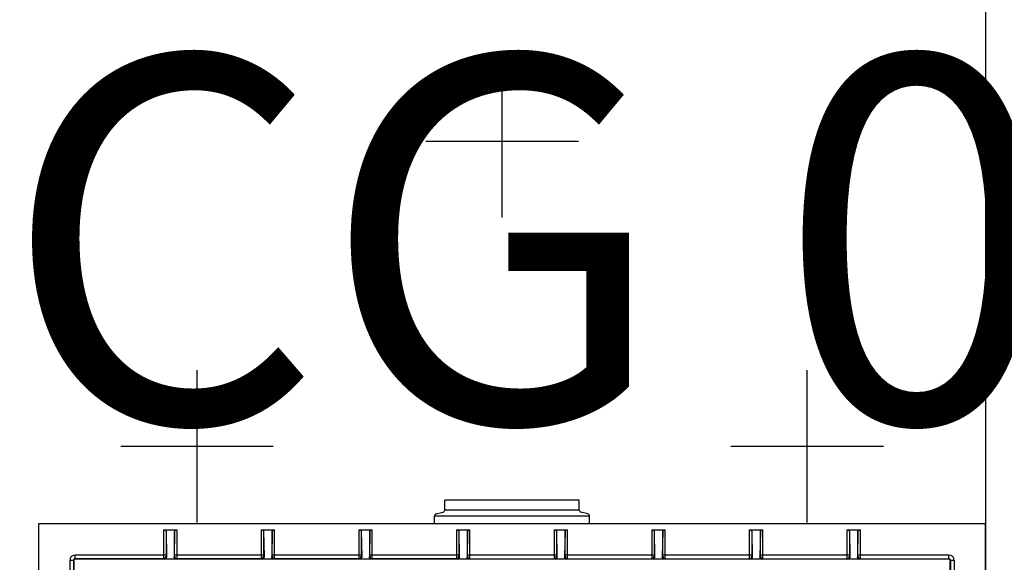
# Model space of a CAD drawing. Units: millimetres. Extents: x 225 to 3072, y 68 to 2199.
# Drawn here: x 244 to 244, y 133 to 133 of the extents above; entities that cross this region are included whole.
import ezdxf

# ---------------------------------------------------------------- set-up
doc = ezdxf.new("R2010")
doc.units = ezdxf.units.MM
doc.header["$MEASUREMENT"] = 0
for name, color, linetype in [('ARQ-MASC', 9, 'Continuous'), ('HID_TEXTO', 2, 'Continuous'), ('TigreCad', 2, 'Continuous')]:
    doc.layers.add(name, color=color, linetype=linetype)
doc.styles.add('esc50r80', font='ARIALN.TTF', dxfattribs={"height": 0.1})

# ---------------------------------------------------------------- blocks, each defined once
blk = doc.blocks.new('27801005s')
at = {"layer": 'TigreCad', "linetype": 'Continuous'}
for p, q in [((27.52, 203.75), (-27.52, 203.75)), ((-27.52, 199.78), (-27.52, 203.75)), ((27.52, 199.78), (27.52, 203.75)), ((-31.06, 198.07), (-28.27, 198.82)), ((-27.52, 199.78), (27.52, 199.78)), ((31.06, 198.07), (28.27, 198.82)), ((194, 194), (-194, 194)), ((-194, 194), (-194, -194)), ((31.8, 197.1), (-31.8, 197.1)), ((-31.8, 194), (-31.8, 197.1)), ((31.8, 194), (31.8, 197.1)), ((194, -194), (194, 194)), ((-142.76, 191.5), (-137.24, 191.5)), ((-142.76, 191.5), (-142.76, 181.21)), ((-141.76, 191), (-141.76, 181.21)), ((-141.76, 191), (-141.58, 180.53)), ((-138.24, 191), (-138.42, 180.53)), ((-138.24, 181.21), (-138.24, 191)), ((-137.24, 181.21), (-137.24, 191.5)), ((-102.76, 191.5), (-97.24, 191.5)), ((-102.76, 191.5), (-102.76, 181.21)), ((-101.76, 191), (-101.76, 181.21)), ((-101.76, 191), (-101.58, 180.53)), ((-98.24, 191), (-98.42, 180.53)), ((-98.24, 181.21), (-98.24, 191)), ((-97.24, 181.21), (-97.24, 191.5)), ((-62.76, 191.5), (-57.24, 191.5)), ((-62.76, 191.5), (-62.76, 181.21)), ((-61.76, 191), (-61.76, 181.21)), ((-61.76, 191), (-61.58, 180.53)), ((-58.24, 191), (-58.42, 180.53)), ((-58.24, 181.21), (-58.24, 191)), ((-57.24, 181.21), (-57.24, 191.5)), ((-22.76, 191.5), (-17.24, 191.5)), ((-22.76, 191.5), (-22.76, 181.21)), ((-21.76, 191), (-21.76, 181.21)), ((-21.76, 191), (-21.58, 180.53)), ((-18.24, 191), (-18.42, 180.53)), ((-18.24, 181.21), (-18.24, 191)), ((-17.24, 181.21), (-17.24, 191.5)), ((17.24, 191.5), (22.76, 191.5)), ((17.24, 191.5), (17.24, 181.21)), ((18.24, 191), (18.42, 180.53)), ((18.24, 191), (18.24, 181.21)), ((21.76, 191), (21.58, 180.53)), ((21.76, 181.21), (21.76, 191)), ((22.76, 181.21), (22.76, 191.5)), ((57.24, 191.5), (62.76, 191.5)), ((57.24, 191.5), (57.24, 181.21)), ((58.24, 191), (58.24, 181.21)), ((58.24, 191), (58.42, 180.53)), ((61.76, 191), (61.58, 180.53)), ((61.76, 181.21), (61.76, 191)), ((62.76, 181.21), (62.76, 191.5)), ((97.24, 191.5), (102.76, 191.5)), ((97.24, 191.5), (97.24, 181.21)), ((98.24, 191), (98.24, 181.21)), ((98.24, 191), (98.42, 180.53)), ((101.76, 191), (101.58, 180.53)), ((101.76, 181.21), (101.76, 191)), ((102.76, 181.21), (102.76, 191.5)), ((137.24, 191.5), (142.76, 191.5)), ((137.24, 191.5), (137.24, 181.21)), ((138.24, 191), (138.24, 181.21)), ((138.24, 191), (138.42, 180.53)), ((141.76, 191), (141.58, 180.53)), ((141.76, 181.21), (141.76, 191)), ((142.76, 181.21), (142.76, 191.5)), ((-179.5, 179), (-181.21, 179)), ((-181.21, 179), (-181.21, 141.76)), ((-179.71, 179), (-179.71, 142.76)), ((-179.5, 179), (-179.5, -179)), ((-141.76, 181.21), (-179, 181.21)), ((-179, 179.5), (-179, 181.21)), ((-142.76, 179.71), (-179, 179.71)), ((179, 179.5), (-179, 179.5)), ((-142.76, 179.71), (-142.56, 179.51)), ((-141.76, 180.71), (-141.58, 180.53)), ((-138.42, 180.53), (-138.24, 180.71)), ((-101.76, 181.21), (-138.24, 181.21)), ((-137.44, 179.51), (-137.24, 179.71)), ((-102.76, 179.71), (-137.24, 179.71)), ((-102.76, 179.71), (-102.56, 179.51)), ((-101.76, 180.71), (-101.58, 180.53)), ((-98.42, 180.53), (-98.24, 180.71)), ((-61.76, 181.21), (-98.24, 181.21)), ((-97.44, 179.51), (-97.24, 179.71)), ((-62.76, 179.71), (-97.24, 179.71)), ((-62.76, 179.71), (-62.56, 179.51)), ((-61.76, 180.71), (-61.58, 180.53)), ((-58.42, 180.53), (-58.24, 180.71)), ((-21.76, 181.21), (-58.24, 181.21)), ((-57.44, 179.51), (-57.24, 179.71)), ((-22.76, 179.71), (-57.24, 179.71)), ((-22.76, 179.71), (-22.56, 179.51)), ((-21.76, 180.71), (-21.58, 180.53)), ((-18.42, 180.53), (-18.24, 180.71)), ((18.24, 181.21), (-18.24, 181.21)), ((-17.44, 179.51), (-17.24, 179.71)), ((-17.24, 179.71), (17.24, 179.71)), ((17.24, 179.71), (17.44, 179.51)), ((18.24, 180.71), (18.42, 180.53)), ((21.58, 180.53), (21.76, 180.71)), ((58.24, 181.21), (21.76, 181.21)), ((22.56, 179.51), (22.76, 179.71)), ((22.76, 179.71), (57.24, 179.71)), ((57.24, 179.71), (57.44, 179.51)), ((58.24, 180.71), (58.42, 180.53)), ((61.58, 180.53), (61.76, 180.71)), ((98.24, 181.21), (61.76, 181.21)), ((62.56, 179.51), (62.76, 179.71)), ((62.76, 179.71), (97.24, 179.71)), ((97.24, 179.71), (97.44, 179.51)), ((98.24, 180.71), (98.42, 180.53)), ((101.58, 180.53), (101.76, 180.71)), ((138.24, 181.21), (101.76, 181.21)), ((102.56, 179.51), (102.76, 179.71)), ((102.76, 179.71), (137.24, 179.71)), ((137.24, 179.71), (137.44, 179.51)), ((138.24, 180.71), (138.42, 180.53)), ((141.58, 180.53), (141.76, 180.71)), ((179, 181.21), (141.76, 181.21)), ((142.56, 179.51), (142.76, 179.71)), ((142.76, 179.71), (179, 179.71)), ((179, 179.5), (179, 181.21)), ((181.21, 179), (179.5, 179)), ((179.5, -179), (179.5, 179)), ((179.71, 179), (179.71, 142.76)), ((181.21, 179), (181.21, 141.76))]:
    blk.add_line(p, q, dxfattribs=at)
for centre, radius, start, end in [((-30.8, 197.1), 1, 104.9991, 180), ((-28.52, 199.78), 1, 285.0001, 0), ((28.53, 199.78), 1, 180, 254.9999), ((30.8, 197.1), 1, 0, 75.0009), ((-179, 179), 2.21, 90, 180), ((-179, 179), 0.705, 90, 180), ((-179, 179), 0.5, 90, 180), ((-142.76, 180.71), 1, 270.0052, 359.9948), ((-137.24, 180.71), 1, 180.0052, 269.9948), ((-102.76, 180.71), 1, 270.0052, 359.9948), ((-97.24, 180.71), 1, 180.0052, 269.9948), ((-62.76, 180.71), 1, 270.0052, 359.9948), ((-57.24, 180.71), 1, 180.0052, 269.9948), ((-22.76, 180.71), 1, 270.0052, 359.9948), ((-17.24, 180.71), 1, 180.0052, 269.9948), ((17.24, 180.71), 1, 270.0052, 359.9948), ((22.76, 180.71), 1, 180.0052, 269.9948), ((57.24, 180.71), 1, 270.0052, 359.9948), ((62.76, 180.71), 1, 180.0052, 269.9948), ((97.24, 180.71), 1, 270.0052, 359.9948), ((102.76, 180.71), 1, 180.0052, 269.9948), ((137.24, 180.71), 1, 270.0052, 359.9948), ((142.76, 180.71), 1, 180.0052, 269.9948), ((179, 179), 2.21, 0, 90), ((179, 179), 0.705, 0, 90), ((179, 179), 0.5, 0, 90)]:
    blk.add_arc(centre, radius, start, end, dxfattribs=at)
for points, start_tangent, end_tangent in [([(-142.76, 191.5), (-142.29, 191.44), (-141.91, 191.26), (-141.76, 191)], (1, 0), (0.017451, -0.999848)), ([(-138.24, 191), (-138.09, 191.26), (-137.71, 191.44), (-137.24, 191.5)], (0.017451, 0.999848), (1, 0)), ([(-102.76, 191.5), (-102.29, 191.44), (-101.91, 191.26), (-101.76, 191)], (1, 0), (0.017451, -0.999848)), ([(-98.24, 191), (-98.09, 191.26), (-97.71, 191.44), (-97.24, 191.5)], (0.017451, 0.999848), (1, 0)), ([(-62.76, 191.5), (-62.29, 191.44), (-61.91, 191.26), (-61.76, 191)], (1, 0), (0.017451, -0.999848)), ([(-58.24, 191), (-58.09, 191.26), (-57.71, 191.44), (-57.24, 191.5)], (0.017451, 0.999848), (1, 0)), ([(-22.76, 191.5), (-22.29, 191.44), (-21.91, 191.26), (-21.76, 191)], (1, 0), (0.017451, -0.999848)), ([(-18.24, 191), (-18.09, 191.26), (-17.71, 191.44), (-17.24, 191.5)], (0.017451, 0.999848), (1, 0)), ([(17.24, 191.5), (17.71, 191.44), (18.09, 191.26), (18.24, 191)], (1, 0), (0.017451, -0.999848)), ([(21.76, 191), (21.91, 191.26), (22.29, 191.44), (22.76, 191.5)], (0.017451, 0.999848), (1, 0)), ([(57.24, 191.5), (57.71, 191.44), (58.09, 191.26), (58.24, 191)], (1, 0), (0.017451, -0.999848)), ([(61.76, 191), (61.91, 191.26), (62.29, 191.44), (62.76, 191.5)], (0.017451, 0.999848), (1, 0)), ([(97.24, 191.5), (97.71, 191.44), (98.09, 191.26), (98.24, 191)], (1, 0), (0.017451, -0.999848)), ([(101.76, 191), (101.91, 191.26), (102.29, 191.44), (102.76, 191.5)], (0.017451, 0.999848), (1, 0)), ([(137.24, 191.5), (137.71, 191.44), (138.09, 191.26), (138.24, 191)], (1, 0), (0.017451, -0.999848)), ([(141.76, 191), (141.91, 191.26), (142.29, 191.44), (142.76, 191.5)], (0.017451, 0.999848), (1, 0)), ([(-142.76, 181.21), (-142.76, 180.97), (-142.76, 180.72), (-142.76, 180.45), (-142.76, 180.18), (-142.76, 179.95), (-142.76, 179.77), (-142.76, 179.71)], (0, -1), (0.317375, -0.9483)), ([(-141.58, 180.53), (-141.6, 180.31), (-141.66, 180.11), (-141.76, 179.93), (-141.89, 179.77), (-142.07, 179.64), (-142.29, 179.55), (-142.56, 179.51)], (0.017451, -0.999848), (-1, 0)), ([(-141.76, 181.21), (-141.76, 181.13), (-141.76, 181.04), (-141.76, 180.95), (-141.76, 180.86), (-141.76, 180.79), (-141.76, 180.71)], (0, -1), (0.707324, -0.70689)), ([(-137.44, 179.51), (-137.71, 179.55), (-137.93, 179.64), (-138.11, 179.77), (-138.24, 179.93), (-138.34, 180.11), (-138.4, 180.31), (-138.42, 180.53)], (-1, 0), (0.017451, 0.999848)), ([(-138.24, 180.71), (-138.24, 180.77), (-138.24, 180.84), (-138.24, 180.93), (-138.24, 181.06), (-138.24, 181.21)], (0.707154, 0.70706), (0, 1)), ([(-137.24, 179.71), (-137.24, 179.79), (-137.24, 179.91), (-137.24, 180.11), (-137.24, 180.39), (-137.24, 180.76), (-137.24, 181.21)], (0.316621, 0.948552), (-0.000001, 1)), ([(-102.76, 181.21), (-102.76, 180.97), (-102.76, 180.72), (-102.76, 180.45), (-102.76, 180.18), (-102.76, 179.95), (-102.76, 179.77), (-102.76, 179.71)], (0, -1), (0.317375, -0.9483)), ([(-101.58, 180.53), (-101.6, 180.31), (-101.66, 180.11), (-101.76, 179.93), (-101.89, 179.77), (-102.07, 179.64), (-102.29, 179.55), (-102.56, 179.51)], (0.017451, -0.999848), (-1, 0)), ([(-101.76, 181.21), (-101.76, 181.13), (-101.76, 181.04), (-101.76, 180.95), (-101.76, 180.86), (-101.76, 180.79), (-101.76, 180.71)], (0, -1), (0.707324, -0.70689)), ([(-97.44, 179.51), (-97.71, 179.55), (-97.93, 179.64), (-98.11, 179.77), (-98.24, 179.93), (-98.34, 180.11), (-98.4, 180.31), (-98.42, 180.53)], (-1, 0), (0.017451, 0.999848)), ([(-98.24, 180.71), (-98.24, 180.77), (-98.24, 180.84), (-98.24, 180.93), (-98.24, 181.06), (-98.24, 181.21)], (0.707154, 0.70706), (0, 1)), ([(-97.24, 179.71), (-97.24, 179.79), (-97.24, 179.91), (-97.24, 180.11), (-97.24, 180.39), (-97.24, 180.76), (-97.24, 181.21)], (0.316621, 0.948552), (-0.000001, 1)), ([(-62.76, 181.21), (-62.76, 180.97), (-62.76, 180.72), (-62.76, 180.45), (-62.76, 180.18), (-62.76, 179.95), (-62.76, 179.77), (-62.76, 179.71)], (0, -1), (0.317375, -0.9483)), ([(-61.58, 180.53), (-61.6, 180.31), (-61.66, 180.11), (-61.76, 179.93), (-61.89, 179.77), (-62.07, 179.64), (-62.29, 179.55), (-62.56, 179.51)], (0.017451, -0.999848), (-1, 0)), ([(-61.76, 181.21), (-61.76, 181.13), (-61.76, 181.04), (-61.76, 180.95), (-61.76, 180.86), (-61.76, 180.79), (-61.76, 180.71)], (0, -1), (0.707324, -0.70689)), ([(-57.44, 179.51), (-57.71, 179.55), (-57.93, 179.64), (-58.11, 179.77), (-58.24, 179.93), (-58.34, 180.11), (-58.4, 180.31), (-58.42, 180.53)], (-1, 0), (0.017451, 0.999848)), ([(-58.24, 180.71), (-58.24, 180.77), (-58.24, 180.84), (-58.24, 180.93), (-58.24, 181.06), (-58.24, 181.21)], (0.707154, 0.70706), (0, 1)), ([(-57.24, 179.71), (-57.24, 179.79), (-57.24, 179.91), (-57.24, 180.11), (-57.24, 180.39), (-57.24, 180.76), (-57.24, 181.21)], (0.316621, 0.948552), (-0.000001, 1)), ([(-22.76, 181.21), (-22.76, 180.97), (-22.76, 180.72), (-22.76, 180.45), (-22.76, 180.18), (-22.76, 179.95), (-22.76, 179.77), (-22.76, 179.71)], (0, -1), (0.317375, -0.9483)), ([(-21.58, 180.53), (-21.6, 180.31), (-21.66, 180.11), (-21.76, 179.93), (-21.89, 179.77), (-22.07, 179.64), (-22.29, 179.55), (-22.56, 179.51)], (0.017451, -0.999848), (-1, 0)), ([(-21.76, 181.21), (-21.76, 181.13), (-21.76, 181.04), (-21.76, 180.95), (-21.76, 180.86), (-21.76, 180.79), (-21.76, 180.71)], (0, -1), (0.707324, -0.70689)), ([(-17.44, 179.51), (-17.71, 179.55), (-17.93, 179.64), (-18.11, 179.77), (-18.24, 179.93), (-18.34, 180.11), (-18.4, 180.31), (-18.42, 180.53)], (-1, 0), (0.017451, 0.999848)), ([(-18.24, 180.71), (-18.24, 180.78), (-18.24, 180.84), (-18.24, 180.94), (-18.24, 181.06), (-18.24, 181.21)], (0.708223, 0.705989), (0, 1)), ([(-17.24, 179.71), (-17.24, 179.79), (-17.24, 179.92), (-17.24, 180.11), (-17.24, 180.4), (-17.24, 180.77), (-17.24, 181.21)], (0.316509, 0.948589), (0, 1)), ([(17.24, 181.21), (17.24, 180.97), (17.24, 180.72), (17.24, 180.45), (17.24, 180.19), (17.24, 179.95), (17.24, 179.78), (17.24, 179.71)], (0, -1), (0.316601, -0.948559)), ([(18.42, 180.53), (18.4, 180.31), (18.34, 180.11), (18.24, 179.93), (18.11, 179.77), (17.93, 179.64), (17.71, 179.55), (17.44, 179.51)], (0.017451, -0.999848), (-1, 0)), ([(18.24, 181.21), (18.24, 181.13), (18.24, 181.04), (18.24, 180.95), (18.24, 180.87), (18.24, 180.79), (18.24, 180.71)], (0, -1), (0.709168, -0.705039)), ([(22.56, 179.51), (22.29, 179.55), (22.07, 179.64), (21.89, 179.77), (21.76, 179.93), (21.66, 180.11), (21.6, 180.31), (21.58, 180.53)], (-1, 0), (0.017451, 0.999848)), ([(21.76, 180.71), (21.76, 180.78), (21.76, 180.84), (21.76, 180.94), (21.76, 181.06), (21.76, 181.21)], (0.708223, 0.705989), (0, 1)), ([(22.76, 179.71), (22.76, 179.79), (22.76, 179.92), (22.76, 180.11), (22.76, 180.4), (22.76, 180.77), (22.76, 181.21)], (0.316509, 0.948589), (0, 1)), ([(57.24, 181.21), (57.24, 180.97), (57.24, 180.72), (57.24, 180.45), (57.24, 180.19), (57.24, 179.95), (57.24, 179.78), (57.24, 179.71)], (0, -1), (0.316601, -0.948559)), ([(58.42, 180.53), (58.4, 180.31), (58.34, 180.11), (58.24, 179.93), (58.11, 179.77), (57.93, 179.64), (57.71, 179.55), (57.44, 179.51)], (0.017451, -0.999848), (-1, 0)), ([(58.24, 181.21), (58.24, 181.13), (58.24, 181.04), (58.24, 180.95), (58.24, 180.87), (58.24, 180.79), (58.24, 180.71)], (0, -1), (0.709168, -0.705039)), ([(62.56, 179.51), (62.29, 179.55), (62.07, 179.64), (61.89, 179.77), (61.76, 179.93), (61.66, 180.11), (61.6, 180.31), (61.58, 180.53)], (-1, 0), (0.017451, 0.999848)), ([(61.76, 180.71), (61.76, 180.78), (61.76, 180.84), (61.76, 180.94), (61.76, 181.06), (61.76, 181.21)], (0.708223, 0.705989), (0, 1)), ([(62.76, 179.71), (62.76, 179.79), (62.76, 179.92), (62.76, 180.11), (62.76, 180.4), (62.76, 180.77), (62.76, 181.21)], (0.316509, 0.948589), (0, 1)), ([(97.24, 181.21), (97.24, 180.97), (97.24, 180.72), (97.24, 180.45), (97.24, 180.19), (97.24, 179.95), (97.24, 179.78), (97.24, 179.71)], (0, -1), (0.316601, -0.948559)), ([(98.42, 180.53), (98.4, 180.31), (98.34, 180.11), (98.24, 179.93), (98.11, 179.77), (97.93, 179.64), (97.71, 179.55), (97.44, 179.51)], (0.017451, -0.999848), (-1, 0)), ([(98.24, 181.21), (98.24, 181.13), (98.24, 181.04), (98.24, 180.95), (98.24, 180.87), (98.24, 180.79), (98.24, 180.71)], (0, -1), (0.709168, -0.705039)), ([(102.56, 179.51), (102.29, 179.55), (102.07, 179.64), (101.89, 179.77), (101.76, 179.93), (101.66, 180.11), (101.6, 180.31), (101.58, 180.53)], (-1, 0), (0.017451, 0.999848)), ([(101.76, 180.71), (101.76, 180.78), (101.76, 180.84), (101.76, 180.94), (101.76, 181.06), (101.76, 181.21)], (0.708223, 0.705989), (0, 1)), ([(102.76, 179.71), (102.76, 179.79), (102.76, 179.92), (102.76, 180.11), (102.76, 180.4), (102.76, 180.77), (102.76, 181.21)], (0.316509, 0.948589), (0, 1)), ([(137.24, 181.21), (137.24, 180.97), (137.24, 180.72), (137.24, 180.45), (137.24, 180.19), (137.24, 179.95), (137.24, 179.78), (137.24, 179.71)], (0, -1), (0.316601, -0.948559)), ([(138.42, 180.53), (138.4, 180.31), (138.34, 180.11), (138.24, 179.93), (138.11, 179.77), (137.93, 179.64), (137.71, 179.55), (137.44, 179.51)], (0.017451, -0.999848), (-1, 0)), ([(138.24, 181.21), (138.24, 181.13), (138.24, 181.04), (138.24, 180.95), (138.24, 180.87), (138.24, 180.79), (138.24, 180.71)], (0, -1), (0.709168, -0.705039)), ([(142.56, 179.51), (142.29, 179.55), (142.07, 179.64), (141.89, 179.77), (141.76, 179.93), (141.66, 180.11), (141.6, 180.31), (141.58, 180.53)], (-1, 0), (0.017451, 0.999848)), ([(141.76, 180.71), (141.76, 180.78), (141.76, 180.84), (141.76, 180.94), (141.76, 181.06), (141.76, 181.21)], (0.708223, 0.705989), (0, 1)), ([(142.76, 179.71), (142.76, 179.79), (142.76, 179.92), (142.76, 180.11), (142.76, 180.4), (142.76, 180.77), (142.76, 181.21)], (0.316509, 0.948589), (0, 1))]:
    blk.add_spline(points, degree=3, dxfattribs=dict(at, start_tangent=start_tangent, end_tangent=end_tangent))

msp = doc.modelspace()

# ---------------------------------------------------------------- hatches: boundary and pattern name
at = {"layer": 'ARQ-MASC', "ltscale": 0.01}
h = msp.add_hatch(dxfattribs=at)
h.set_pattern_fill('CROSS', color=256, scale=0.5, style=0)
h.set_pattern_definition([(0, (0.45, -3e-14), (0.125, 0.125), [0.0625, -0.1875]), (90, (0.48125, -0.03125), (-0.125, 0.125), [0.0625, -0.1875])])
edge = h.paths.add_edge_path(flags=16)
edge.add_line((249.31419, 139.03263), (248.87225, 139.47458))
edge.add_line((248.87225, 139.47458), (249.31419, 139.91652))
edge.add_line((249.31419, 139.91652), (249.31419, 139.78708))
edge.add_arc((249.31419, 139.47458), 0.3125, -90, 90, ccw=False)
edge.add_line((249.31419, 139.16208), (249.31419, 139.03263))
h.paths.add_polyline_path([(245.41664, 138.82413), (245.41664, 139.02952), (245.21057, 139.02952), (245.21057, 138.82413)], flags=17)
h.paths.add_polyline_path([(245.41664, 139.41634), (245.41664, 139.69942), (245.21057, 139.69942), (245.21057, 139.41634)], flags=16)
h.paths.add_polyline_path([(253.25533, 138.82413), (253.25533, 139.02952), (253.04926, 139.02952), (253.04926, 138.82413)], flags=17)
h.paths.add_polyline_path([(253.25533, 139.41634), (253.25533, 139.69942), (253.04926, 139.69942), (253.04926, 139.41634)], flags=16)
h.paths.add_polyline_path([(249.52246, 139.34168), (249.52569, 139.63055), (249.34546, 139.63257), (249.34222, 139.3437)], flags=0)
h.paths.add_polyline_path([(249.34785, 139.31974), (249.34405, 139.65931), (248.98408, 139.65528), (248.98788, 139.31571)], flags=0)
h.paths.add_polyline_path([(244.10441, 132.61844), (239.56764, 132.61844), (239.56764, 138.98109), (256.04326, 138.98109), (256.04326, 139.48107), (258.74326, 139.48107), (258.74326, 138.98109), (262.93819, 138.98109), (262.97373, 140.14347), (238.33796, 140.14347), (238.33796, 120.59487), (261.31796, 120.59487), (261.32275, 121.35222), (261.45509, 121.35138), (261.45468, 121.28648), (267.85855, 121.24597), (267.86972, 123.0124), (272.79024, 122.98128), (272.77906, 121.21485), (273.21965, 121.21207), (273.35743, 125.7182), (244.10441, 125.7182)])
at = {"layer": 'ARQ-MASC'}
h = msp.add_hatch(dxfattribs=at)
h.set_pattern_fill('_USER', color=256, scale=0.4, double=1, pattern_type=0)
h.set_pattern_definition([(0, (0, 0), (0, 0.4), []), (90, (0, 0), (-0.4, 0), [])])
edge = h.paths.add_edge_path()
edge.add_line((262.5852, 138.88107), (255.62037, 138.88107))
edge.add_line((255.62037, 138.88107), (239.21766, 138.88107))
edge.add_line((239.21766, 138.88107), (239.21766, 132.71846))
edge.add_line((239.21766, 132.71846), (240.71766, 132.71846))
edge.add_line((240.71766, 132.71846), (240.71766, 134.3024))
edge.add_line((240.71766, 134.3024), (240.04365, 134.97527))
edge.add_arc((240.75167, 134.26844), 1.00045, 91.94856, 135.04859, ccw=False)
edge.add_line((240.71766, 135.26831), (240.71766, 135.26947))
edge.add_arc((240.75167, 136.26934), 1.00045, 224.95141, 268.05144, ccw=False)
edge.add_line((240.04365, 135.56252), (240.71766, 136.23538))
edge.add_line((240.71766, 136.23538), (240.71766, 137.68083))
edge.add_line((240.71766, 137.68083), (248.51826, 137.68083))
edge.add_line((248.51826, 137.68083), (248.51826, 136.76561))
edge.add_line((248.51826, 136.76561), (250.51826, 136.76561))
edge.add_line((250.51826, 136.76561), (250.51826, 137.68083))
edge.add_line((250.51826, 137.68083), (255.94326, 137.68083))
edge.add_line((255.94326, 137.68083), (255.94326, 136.76561))
edge.add_line((255.94326, 136.76561), (257.94326, 136.76561))
edge.add_line((257.94326, 136.76561), (257.94326, 137.68083))
edge.add_line((257.94326, 137.68083), (262.5485, 137.68083))
edge.add_line((262.5485, 137.68083), (262.5852, 138.88107))
edge = h.paths.add_edge_path(flags=16)
edge.add_arc((260.88576, 138.43566), 0.14846, 0, 360)
edge = h.paths.add_edge_path(flags=16)
edge.add_arc((250.31862, 138.43116), 0.14846, 0, 360)
edge = h.paths.add_edge_path(flags=16)
edge.add_arc((242.87616, 138.49643), 0.14846, 0, 360)
edge = h.paths.add_edge_path(flags=16)
edge.add_arc((240.438, 136.21055), 0.14846, 0, 360)
h.paths.add_polyline_path([(244.96664, 138.82413), (244.96664, 139.02952), (244.76057, 139.02952), (244.76057, 138.82413)])
h.paths.add_polyline_path([(252.80533, 138.82413), (252.80533, 139.02952), (252.59926, 139.02952), (252.59926, 138.82413)])
h.paths.add_polyline_path([(259.00181, 137.69597), (259.00181, 137.90136), (258.79574, 137.90136), (258.79574, 137.69597)], flags=16)
h.paths.add_polyline_path([(256.72539, 138.66859), (257.11216, 138.66859), (257.11216, 138.88497), (256.72539, 138.88497)])
h.paths.add_polyline_path([(240.34502, 136.03919), (240.55041, 136.03919), (240.55041, 136.40133), (240.34502, 136.40133)], flags=16)
h.paths.add_polyline_path([(242.78318, 138.32507), (242.98856, 138.32507), (242.98856, 138.68721), (242.78318, 138.68721)], flags=16)
h.paths.add_polyline_path([(250.22564, 138.2598), (250.43103, 138.2598), (250.43103, 138.62194), (250.22564, 138.62194)], flags=16)
h.paths.add_polyline_path([(260.79278, 138.26431), (260.99817, 138.26431), (260.99817, 138.62645), (260.79278, 138.62645)], flags=16)
at = {"layer": 'ARQ-MASC', "ltscale": 0.01}
h = msp.add_hatch(dxfattribs=at)
h.set_pattern_fill('CROSS', color=256, scale=0.5, angle=-1e-14, style=0)
h.paths.add_polyline_path([(244.10441, 136.86563), (244.34346, 136.86563), (244.34346, 137.06567), (248.41826, 137.06567), (248.41826, 137.58081), (240.81768, 137.58081), (240.81768, 136.41844), (243.01766, 136.41844), (243.01766, 132.61844), (244.10441, 132.61844)])

# ---------------------------------------------------------------- linework, layer by layer
at = {"layer": 'ARQ-MASC'}
msp.add_line((244.10441, 136.86563), (244.10441, 125.7182), dxfattribs=at)

# ---------------------------------------------------------------- block references
at = {"layer": 'TigreCad', "xscale": 0.0009999999999999, "yscale": 0.001, "zscale": 0.001}
msp.add_blockref('27801005s', (243.91041, 132.77435), dxfattribs=at)

# ---------------------------------------------------------------- texts
at = {"layer": 'HID_TEXTO', "ltscale": 2, "insert": (243.70188, 133.15985), "char_height": 0.15, "width": 0.932745, "attachment_point": 1, "style": 'esc50r80'}
msp.add_mtext('CG 01', dxfattribs=at)

doc.saveas('drawing.dxf')
